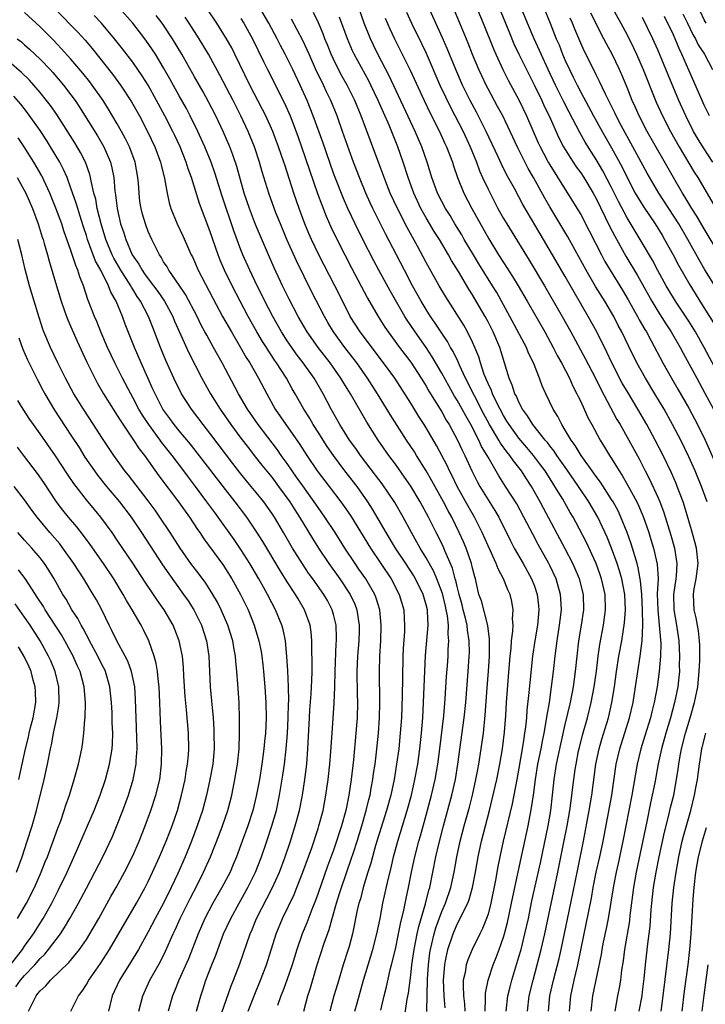
# Model space of a CAD drawing. Units: inches. Extents: x 2631000 to 2634000, y 1461000 to 1464000.
# Drawn here: x 2631142 to 2631231, y 1461360 to 1461487 of the extents above; entities that cross this region are included whole.
import ezdxf

# ---------------------------------------------------------------- set-up
doc = ezdxf.new("R2010")
doc.units = ezdxf.units.IN
doc.header["$MEASUREMENT"] = 0
doc.layers.add('LD26311461_2ft', color=166, linetype='Continuous')

msp = doc.modelspace()

# ---------------------------------------------------------------- linework, layer by layer
at = {"layer": 'LD26311461_2ft'}
for points, elevation in [([(2631222.59, 1461359), (2631222.94, 1461361), (2631223, 1461361.48), (2631223.21, 1461363.21), (2631223.39, 1461365), (2631223.71, 1461367.71), (2631223.88, 1461369), (2631224, 1461370), (2631224.13, 1461372.13), (2631224.21, 1461373), (2631224.43, 1461375), (2631224.76, 1461377), (2631225.15, 1461379), (2631225.83, 1461382.17), (2631226.41, 1461384.41), (2631226.63, 1461385.37), (2631227.04, 1461387), (2631227.42, 1461389), (2631227.63, 1461390.37), (2631227.71, 1461391), (2631227.84, 1461391.84), (2631228.05, 1461393), (2631228.57, 1461395), (2631229.18, 1461397), (2631229.75, 1461399), (2631230.16, 1461401), (2631230.36, 1461403), (2631230.43, 1461404.43), (2631230.43, 1461406.43), (2631230.39, 1461407), (2631230.27, 1461408.27), (2631229.95, 1461409.95), (2631229.71, 1461411), (2631229.6, 1461413), (2631229.71, 1461413.71), (2631229.95, 1461415), (2631230.19, 1461417), (2631229.98, 1461419), (2631229.79, 1461419.79), (2631229.36, 1461421.36), (2631229, 1461422.54), (2631228.45, 1461424.45), (2631228.26, 1461425), (2631227.51, 1461427), (2631227.36, 1461427.36), (2631226.75, 1461428.75), (2631225.66, 1461431), (2631224.63, 1461433), (2631223.55, 1461435), (2631222.4, 1461437), (2631221.13, 1461439.13), (2631220.39, 1461440.39), (2631219.04, 1461443), (2631218.38, 1461444.38), (2631217.07, 1461447), (2631215.98, 1461449), (2631214.14, 1461452.14), (2631213, 1461454.17), (2631211.36, 1461457), (2631209.73, 1461459.73), (2631207.51, 1461463.51), (2631207, 1461464.51), (2631206.42, 1461465.58), (2631205.41, 1461467.41), (2631204.74, 1461468.74), (2631204.3, 1461469.7), (2631202.75, 1461473), (2631201.49, 1461475.49), (2631200.67, 1461477), (2631199.69, 1461479), (2631198.81, 1461481), (2631197.72, 1461483.72), (2631197.12, 1461485.12), (2631195, 1461489.79)], 11214), ([(2631201, 1461490.34), (2631202.37, 1461487), (2631203.7, 1461483.7), (2631204, 1461483), (2631204.92, 1461481), (2631205.62, 1461479.62), (2631207.05, 1461477), (2631208, 1461475), (2631209.51, 1461471.51), (2631209.75, 1461471), (2631210.17, 1461470.17), (2631210.79, 1461469), (2631211, 1461468.64), (2631213, 1461465.47), (2631213.31, 1461465), (2631214.72, 1461462.71), (2631215, 1461462.22), (2631216.11, 1461460.11), (2631217.69, 1461457), (2631218.14, 1461456.14), (2631218.8, 1461455), (2631220.41, 1461452.41), (2631221.16, 1461451.16), (2631222.37, 1461449), (2631222.59, 1461448.59), (2631223.31, 1461447.31), (2631223.51, 1461447), (2631224.14, 1461445.86), (2631225.63, 1461443), (2631226.76, 1461441), (2631227.59, 1461439.59), (2631229, 1461437.15), (2631230.14, 1461435), (2631231.12, 1461433), (2631232.81, 1461429.19)], 11218), ([(2631219, 1461489.19), (2631220.21, 1461487), (2631221, 1461485.51), (2631221.84, 1461483.84), (2631222.22, 1461483), (2631223.1, 1461481), (2631224.78, 1461476.78), (2631225.59, 1461475), (2631226.62, 1461473), (2631227.74, 1461471), (2631229.71, 1461467.71), (2631230.15, 1461467), (2631233.66, 1461461)], 11230), ([(2631179.14, 1461359), (2631179.67, 1461361), (2631180, 1461362), (2631180.85, 1461364.85), (2631181.8, 1461367.8), (2631182.43, 1461369.57), (2631182.8, 1461371), (2631183.36, 1461373), (2631183.78, 1461374.22), (2631184.01, 1461375), (2631185.3, 1461378.7), (2631185.56, 1461379.56), (2631186.04, 1461381), (2631186.67, 1461383), (2631187.24, 1461385), (2631187.57, 1461386.43), (2631187.72, 1461387), (2631187.89, 1461387.89), (2631188.08, 1461389), (2631188.19, 1461389.81), (2631188.37, 1461391), (2631188.57, 1461392.57), (2631188.82, 1461395), (2631188.95, 1461397), (2631189, 1461399), (2631188.94, 1461403), (2631189, 1461405), (2631189.12, 1461407), (2631189.18, 1461409), (2631189, 1461411), (2631188.52, 1461412.52), (2631188.33, 1461413), (2631187.16, 1461415), (2631186.28, 1461416.28), (2631185.78, 1461417), (2631184.46, 1461419), (2631183.19, 1461421), (2631181.88, 1461423), (2631181, 1461424.25), (2631180.5, 1461425), (2631179, 1461427.06), (2631178.21, 1461428.21), (2631177.64, 1461429), (2631177, 1461429.94), (2631176.22, 1461431), (2631175.72, 1461431.72), (2631173.22, 1461435), (2631171.86, 1461437), (2631170.69, 1461439), (2631168.57, 1461443), (2631168, 1461444), (2631167.47, 1461445), (2631166.57, 1461446.57), (2631166.35, 1461447), (2631165.87, 1461447.87), (2631165.32, 1461449), (2631163.84, 1461451.84), (2631163, 1461453.08), (2631161.67, 1461455), (2631161.44, 1461455.44), (2631161, 1461456.09), (2631160.68, 1461456.68), (2631160.45, 1461457), (2631159.45, 1461459), (2631159, 1461460.03), (2631158.63, 1461461), (2631158.27, 1461462.27), (2631158.08, 1461463), (2631157.93, 1461463.93), (2631157.81, 1461465), (2631157.73, 1461466.27), (2631157.66, 1461467), (2631157.3, 1461469), (2631156.56, 1461471), (2631156.05, 1461472.05), (2631155.55, 1461473), (2631155, 1461473.99), (2631153.87, 1461475.87), (2631153.16, 1461477), (2631151.74, 1461479), (2631151.42, 1461479.42), (2631150.53, 1461480.53), (2631149, 1461482.36), (2631147.74, 1461483.74), (2631146.76, 1461484.76), (2631145, 1461486.53), (2631143, 1461488.4)], 11184), ([(2631146.9, 1461488.9), (2631149, 1461486.78), (2631149.87, 1461485.87), (2631150.82, 1461484.82), (2631151.74, 1461483.74), (2631154.39, 1461480.39), (2631155.43, 1461479), (2631156.84, 1461476.84), (2631157.87, 1461475), (2631158.91, 1461473), (2631159.87, 1461471), (2631160.61, 1461469), (2631160.67, 1461468.67), (2631161.11, 1461466.89), (2631161.45, 1461465), (2631161.73, 1461463.73), (2631161.95, 1461463), (2631162.75, 1461461), (2631163.47, 1461459.47), (2631164.58, 1461457), (2631164.73, 1461456.73), (2631165, 1461456.15), (2631165.49, 1461455), (2631167.37, 1461451.37), (2631168.63, 1461449), (2631169.77, 1461447), (2631170.96, 1461445), (2631171.7, 1461443.7), (2631172.14, 1461443), (2631173.27, 1461441), (2631174.34, 1461439), (2631175.46, 1461437), (2631176.82, 1461435), (2631178.56, 1461432.56), (2631179.55, 1461431), (2631180.89, 1461429), (2631182.43, 1461427), (2631183.95, 1461425), (2631184.39, 1461424.39), (2631185.2, 1461423.2), (2631187.8, 1461419), (2631190.45, 1461415), (2631191.51, 1461413), (2631192.1, 1461411), (2631192.14, 1461409.86), (2631192.2, 1461409), (2631192.17, 1461408.17), (2631192.03, 1461405.97), (2631191.99, 1461405), (2631191.92, 1461402.08), (2631191.9, 1461399.9), (2631191.79, 1461397), (2631191.63, 1461395), (2631191.43, 1461393), (2631191.17, 1461391), (2631190.83, 1461389), (2631190.4, 1461387), (2631189.86, 1461385), (2631188.45, 1461380.45), (2631188.04, 1461379), (2631187.83, 1461378.17), (2631187.45, 1461377), (2631186.85, 1461375), (2631186.47, 1461373.53), (2631186.29, 1461373), (2631186.07, 1461372.07), (2631185.45, 1461369), (2631185, 1461367.37), (2631184.89, 1461367), (2631184.24, 1461365), (2631183.49, 1461362.51), (2631183.04, 1461361), (2631182.5, 1461359)], 11186), ([(2631185.76, 1461359), (2631186.04, 1461360.04), (2631186.87, 1461363), (2631188.07, 1461367), (2631188.6, 1461369), (2631189.02, 1461371.02), (2631189.39, 1461373), (2631190.06, 1461376.06), (2631190.44, 1461377.56), (2631190.78, 1461379), (2631191.33, 1461381), (2631192.54, 1461385), (2631193.07, 1461387), (2631193.53, 1461389), (2631193.9, 1461391), (2631194.16, 1461393), (2631194.37, 1461395), (2631194.54, 1461397), (2631194.66, 1461399), (2631194.91, 1461405.09), (2631195.24, 1461409), (2631195.18, 1461410.82), (2631195.16, 1461411), (2631195, 1461411.65), (2631194.62, 1461413), (2631193.62, 1461415), (2631193.39, 1461415.39), (2631192.34, 1461417), (2631191.02, 1461419), (2631189.81, 1461421), (2631189.53, 1461421.53), (2631188.05, 1461424.05), (2631187.45, 1461425), (2631186.04, 1461427), (2631184.48, 1461429), (2631182.98, 1461430.98), (2631182.17, 1461432.17), (2631181, 1461434.03), (2631180.38, 1461435), (2631179.87, 1461435.87), (2631179.14, 1461437), (2631178.02, 1461439), (2631177.64, 1461439.64), (2631176.89, 1461441), (2631175.61, 1461443), (2631175.35, 1461443.35), (2631175, 1461443.91), (2631174.56, 1461444.56), (2631174.3, 1461445), (2631173.79, 1461445.79), (2631173.08, 1461447), (2631171.96, 1461449), (2631169.87, 1461453), (2631168.88, 1461455), (2631168.31, 1461456.31), (2631168.04, 1461457), (2631167, 1461460.09), (2631165.66, 1461463.66), (2631164.6, 1461467), (2631164.16, 1461468.16), (2631163.92, 1461469), (2631163.13, 1461471), (2631162.45, 1461472.45), (2631162.19, 1461473), (2631161.16, 1461475), (2631160.08, 1461477), (2631158.98, 1461478.98), (2631158.21, 1461480.21), (2631157.67, 1461481), (2631157, 1461481.95), (2631155.68, 1461483.68), (2631154.64, 1461485), (2631152.95, 1461487), (2631152.01, 1461488.01)], 11188), ([(2631189.14, 1461359.14), (2631189.56, 1461361), (2631189.85, 1461362.15), (2631190.34, 1461364.34), (2631190.52, 1461365), (2631191, 1461367.03), (2631191.41, 1461369), (2631191.67, 1461370.33), (2631192.1, 1461372.1), (2631192.39, 1461373.61), (2631192.69, 1461375), (2631193.1, 1461377), (2631193.53, 1461379), (2631194.05, 1461381), (2631194.27, 1461381.73), (2631195, 1461384.39), (2631195.68, 1461387), (2631196.16, 1461389), (2631196.52, 1461391), (2631196.77, 1461393), (2631197.26, 1461397.26), (2631197.46, 1461399.46), (2631197.64, 1461402.36), (2631197.74, 1461403.74), (2631197.82, 1461405), (2631197.84, 1461405.84), (2631197.92, 1461407), (2631197.84, 1461407.84), (2631197.88, 1461409), (2631197.76, 1461410.24), (2631197.6, 1461411), (2631197.48, 1461411.48), (2631197.1, 1461413.1), (2631196.39, 1461415), (2631195.97, 1461415.97), (2631195, 1461417.73), (2631194.21, 1461419), (2631193.78, 1461419.78), (2631193.07, 1461421), (2631192.01, 1461423), (2631190.92, 1461424.92), (2631189.31, 1461427.31), (2631188.45, 1461428.45), (2631186.5, 1461431), (2631185.89, 1461431.89), (2631185.06, 1461433), (2631183.82, 1461435), (2631182.7, 1461437), (2631181.64, 1461439), (2631180.47, 1461441), (2631179.06, 1461443), (2631178.17, 1461444.17), (2631177.58, 1461445), (2631177, 1461445.86), (2631176.27, 1461447), (2631175.14, 1461449), (2631174.1, 1461451), (2631173.75, 1461451.75), (2631173.1, 1461453), (2631172.14, 1461455), (2631171.25, 1461457), (2631171, 1461457.64), (2631170.09, 1461460.09), (2631168.59, 1461464.59), (2631167.63, 1461467.63), (2631167.14, 1461469), (2631166.33, 1461471), (2631165.44, 1461473), (2631164.45, 1461475), (2631163.94, 1461475.94), (2631163, 1461477.62), (2631161.81, 1461479.81), (2631161, 1461481.24), (2631159.93, 1461483), (2631159.57, 1461483.57), (2631159, 1461484.4), (2631158.57, 1461485), (2631157.89, 1461485.89), (2631157, 1461487), (2631155.22, 1461489)], 11190), ([(2631192.14, 1461357.86), (2631192.55, 1461360.55), (2631192.69, 1461361.31), (2631193, 1461363.65), (2631193.14, 1461365), (2631193.42, 1461367), (2631193.81, 1461369), (2631194.02, 1461369.98), (2631194.9, 1461372.9), (2631195.34, 1461374.66), (2631195.45, 1461375), (2631195.87, 1461377), (2631196.26, 1461379), (2631196.64, 1461380.64), (2631197.24, 1461383), (2631198.31, 1461387), (2631198.77, 1461389), (2631199.11, 1461391), (2631199.91, 1461397), (2631200.12, 1461399), (2631200.44, 1461403), (2631200.57, 1461405), (2631200.58, 1461405.42), (2631200.57, 1461407), (2631200.35, 1461408.35), (2631200.3, 1461409), (2631200.09, 1461409.91), (2631199.79, 1461411), (2631199.64, 1461411.64), (2631199.25, 1461413), (2631199, 1461414.02), (2631198.82, 1461414.82), (2631198.76, 1461415), (2631198.4, 1461416.4), (2631197.44, 1461418.56), (2631197.19, 1461419.19), (2631196.53, 1461420.53), (2631196.28, 1461421), (2631195.28, 1461423), (2631194.2, 1461425), (2631193.01, 1461427.01), (2631192.2, 1461428.2), (2631191, 1461429.89), (2631190.17, 1461431), (2631188.77, 1461433), (2631187.3, 1461435.3), (2631185.19, 1461439), (2631184.35, 1461440.35), (2631183.96, 1461441), (2631182.56, 1461443), (2631181.01, 1461445.01), (2631179.59, 1461447), (2631178.42, 1461449), (2631177.25, 1461451.25), (2631176.4, 1461453), (2631175.31, 1461455.31), (2631174.58, 1461457), (2631172.91, 1461460.91), (2631172.11, 1461463), (2631171.44, 1461465), (2631170.46, 1461468.46), (2631169.95, 1461469.95), (2631169.55, 1461471), (2631168.7, 1461473), (2631167.76, 1461475), (2631166.82, 1461476.82), (2631166.11, 1461478.11), (2631165, 1461480.05), (2631163.36, 1461483), (2631162.16, 1461485), (2631161, 1461486.75), (2631160.82, 1461487), (2631160.02, 1461488.02)], 11192), ([(2631197.45, 1461359.44), (2631197.34, 1461361), (2631197.23, 1461363), (2631197.39, 1461365), (2631197.51, 1461365.51), (2631197.81, 1461367), (2631198.47, 1461369), (2631199, 1461370.26), (2631199.27, 1461370.73), (2631199.72, 1461371.72), (2631200.37, 1461373), (2631200.54, 1461373.46), (2631200.98, 1461375), (2631201.37, 1461377), (2631201.72, 1461379), (2631202.14, 1461381), (2631203.19, 1461385), (2631203.55, 1461386.45), (2631204.13, 1461389), (2631204.54, 1461391), (2631204.88, 1461393), (2631205.14, 1461395.14), (2631205.3, 1461397.3), (2631205.39, 1461399), (2631205.64, 1461402.36), (2631205.87, 1461405), (2631205.99, 1461405.99), (2631206.06, 1461407), (2631206.23, 1461408.23), (2631206.25, 1461409), (2631206.19, 1461409.81), (2631206.26, 1461411), (2631206.07, 1461412.07), (2631205.85, 1461413), (2631205.57, 1461413.58), (2631205.02, 1461415), (2631204.3, 1461416.3), (2631204.05, 1461417), (2631203, 1461419.28), (2631202.25, 1461421), (2631201.27, 1461423), (2631200.44, 1461424.44), (2631199.01, 1461427), (2631198.35, 1461428.34), (2631198, 1461429), (2631197.69, 1461429.69), (2631196.31, 1461432.31), (2631195, 1461434.6), (2631194.75, 1461435), (2631194.06, 1461436.06), (2631193, 1461437.78), (2631190.92, 1461441), (2631189.47, 1461443), (2631186.43, 1461447), (2631185.17, 1461449), (2631185, 1461449.32), (2631183.15, 1461453), (2631181.1, 1461457), (2631180.13, 1461459), (2631179.78, 1461459.78), (2631179.28, 1461461), (2631178.55, 1461463), (2631177.87, 1461465), (2631176.67, 1461468.67), (2631176.57, 1461469), (2631175.88, 1461471), (2631175.12, 1461473), (2631174.23, 1461475), (2631173.82, 1461475.82), (2631172.16, 1461479), (2631170.22, 1461483), (2631169.81, 1461483.81), (2631169.13, 1461485), (2631167.87, 1461487), (2631166.73, 1461488.73)], 11196), ([(2631202.63, 1461359), (2631202.69, 1461360.69), (2631202.68, 1461361), (2631202.69, 1461361.31), (2631203, 1461363), (2631203.66, 1461365), (2631204.05, 1461365.95), (2631204.44, 1461367), (2631205, 1461368.57), (2631205.13, 1461369), (2631205.52, 1461370.48), (2631206.06, 1461373), (2631206.46, 1461375), (2631207.43, 1461379.43), (2631208.18, 1461383), (2631208.65, 1461385.35), (2631208.9, 1461387), (2631209.15, 1461389), (2631209.47, 1461391), (2631209.87, 1461393), (2631210.04, 1461393.96), (2631210.26, 1461395), (2631210.54, 1461396.54), (2631210.65, 1461397.35), (2631210.94, 1461399), (2631211.24, 1461401), (2631211.49, 1461403), (2631211.7, 1461405), (2631211.95, 1461407), (2631212.27, 1461409), (2631212.34, 1461409.66), (2631212.51, 1461411), (2631212.44, 1461412.44), (2631212.4, 1461413), (2631211.81, 1461415), (2631211, 1461416.73), (2631210.87, 1461417), (2631209.48, 1461419.48), (2631208.79, 1461420.79), (2631207.65, 1461423), (2631206.72, 1461424.72), (2631205.28, 1461427), (2631204.38, 1461428.38), (2631203, 1461430.76), (2631202.88, 1461431), (2631202.17, 1461432.17), (2631201.8, 1461433), (2631200.76, 1461435), (2631200.12, 1461436.12), (2631199.64, 1461437), (2631199, 1461438.15), (2631198.67, 1461438.67), (2631197.95, 1461439.95), (2631197, 1461441.68), (2631195.78, 1461443.78), (2631194.97, 1461444.97), (2631193.55, 1461447), (2631192.53, 1461448.53), (2631192.24, 1461449), (2631190.32, 1461452.32), (2631188.86, 1461455), (2631188.22, 1461456.22), (2631186.8, 1461459), (2631185.81, 1461461), (2631184.86, 1461463), (2631184.28, 1461464.28), (2631183.22, 1461467), (2631183, 1461467.6), (2631181.6, 1461471.6), (2631180.38, 1461475), (2631179.58, 1461477), (2631178.68, 1461479), (2631177.72, 1461481), (2631176.73, 1461483), (2631176.13, 1461484.13), (2631175.7, 1461485), (2631174.64, 1461487), (2631173.46, 1461489)], 11200), ([(2631208.1, 1461359), (2631208.34, 1461361), (2631208.83, 1461363), (2631209.37, 1461365), (2631209.89, 1461367), (2631210.34, 1461369), (2631212.06, 1461377), (2631212.88, 1461381.12), (2631213.24, 1461383), (2631213.59, 1461385), (2631213.75, 1461386.25), (2631213.87, 1461387), (2631214.11, 1461389), (2631214.29, 1461390.29), (2631214.4, 1461391), (2631214.73, 1461392.73), (2631214.83, 1461393.17), (2631215.23, 1461394.77), (2631215.86, 1461397), (2631216.37, 1461399), (2631216.74, 1461401), (2631217.03, 1461403.03), (2631217.27, 1461405), (2631217.48, 1461406.52), (2631217.93, 1461409), (2631218.23, 1461411), (2631218.18, 1461413), (2631217.71, 1461415), (2631217.53, 1461415.53), (2631216.99, 1461416.99), (2631215.73, 1461419.73), (2631214.36, 1461422.36), (2631214.01, 1461423), (2631213.63, 1461423.63), (2631212.67, 1461425.33), (2631211.66, 1461427), (2631211.4, 1461427.4), (2631210.38, 1461429), (2631209.8, 1461429.8), (2631208.89, 1461431), (2631208.03, 1461432.03), (2631207, 1461433.24), (2631205.72, 1461435), (2631205.45, 1461435.45), (2631205, 1461436.17), (2631204.56, 1461437), (2631204.11, 1461437.89), (2631203.59, 1461439), (2631203.44, 1461439.44), (2631203, 1461440.34), (2631202.81, 1461440.81), (2631202.71, 1461441), (2631202.52, 1461441.48), (2631202.02, 1461443), (2631201.79, 1461443.79), (2631201.31, 1461445), (2631201, 1461445.68), (2631200.35, 1461447), (2631199.87, 1461447.87), (2631197.54, 1461451.54), (2631196.68, 1461453), (2631195, 1461456.01), (2631193.87, 1461458.13), (2631192.54, 1461460.54), (2631191.26, 1461463), (2631190.33, 1461465), (2631189.9, 1461466.1), (2631188.87, 1461468.87), (2631187.77, 1461471.77), (2631186.58, 1461475), (2631185.76, 1461477), (2631184.75, 1461479), (2631184.12, 1461480.12), (2631183.66, 1461481), (2631183, 1461482.35), (2631182.7, 1461483), (2631182.22, 1461484.22), (2631181.89, 1461485), (2631181.65, 1461485.65), (2631181.05, 1461487.05), (2631180.41, 1461488.41)], 11204), ([(2631213.54, 1461359), (2631213.71, 1461361), (2631214.14, 1461363), (2631214.61, 1461365), (2631215.44, 1461369), (2631215.72, 1461370.28), (2631216.38, 1461373.62), (2631216.61, 1461375), (2631217.01, 1461377), (2631217.48, 1461379), (2631217.92, 1461381), (2631219.03, 1461387), (2631219.6, 1461391), (2631220.07, 1461393), (2631221.32, 1461397), (2631221.79, 1461399), (2631222.1, 1461401), (2631222.38, 1461403), (2631222.69, 1461405), (2631222.94, 1461407), (2631223.03, 1461409), (2631223, 1461411), (2631222.9, 1461413), (2631222.76, 1461414.76), (2631222.46, 1461416.46), (2631222.31, 1461417), (2631221.99, 1461418.01), (2631221.71, 1461419), (2631221.54, 1461419.54), (2631221, 1461421.04), (2631220.21, 1461423), (2631219.83, 1461423.83), (2631219.19, 1461425), (2631219, 1461425.31), (2631217.55, 1461427.55), (2631217, 1461428.26), (2631216.7, 1461428.7), (2631215.05, 1461431), (2631214.3, 1461432.3), (2631213.77, 1461433), (2631213, 1461434.29), (2631212.55, 1461435), (2631212.04, 1461436.04), (2631211.43, 1461437), (2631210.47, 1461439), (2631210.02, 1461440.02), (2631209.66, 1461441), (2631208.88, 1461443), (2631208.25, 1461444.25), (2631207.97, 1461445), (2631205.84, 1461449), (2631204.76, 1461451), (2631204.12, 1461452.12), (2631203.59, 1461453), (2631201.83, 1461455.83), (2631201.11, 1461457), (2631199.93, 1461459), (2631199.6, 1461459.6), (2631198.72, 1461461), (2631198.08, 1461462.08), (2631197.48, 1461463), (2631197, 1461463.89), (2631196.45, 1461465), (2631195.73, 1461467), (2631195.11, 1461469), (2631194.42, 1461471), (2631193.58, 1461473), (2631190.21, 1461480.21), (2631188.74, 1461483), (2631188.16, 1461484.16), (2631187.77, 1461485), (2631186.98, 1461487), (2631186.27, 1461489)], 11208), ([(2631192.44, 1461488.44), (2631193.1, 1461487), (2631194.39, 1461484.39), (2631195, 1461483.12), (2631196.78, 1461479), (2631197.48, 1461477.48), (2631198.13, 1461476.13), (2631199.78, 1461473), (2631200.7, 1461471), (2631201.49, 1461469), (2631201.9, 1461467.9), (2631202.3, 1461467), (2631203, 1461465.5), (2631204.29, 1461463), (2631205, 1461461.71), (2631205.42, 1461461), (2631208.32, 1461456.32), (2631210.31, 1461453), (2631212.62, 1461449), (2631213.72, 1461447), (2631215.57, 1461443.57), (2631216.91, 1461441), (2631217.6, 1461439.6), (2631219.68, 1461435.68), (2631220.09, 1461435), (2631221.22, 1461433), (2631222.55, 1461430.55), (2631223.35, 1461429), (2631223.92, 1461427.92), (2631225, 1461425.59), (2631225.25, 1461425), (2631225.74, 1461423.74), (2631226.68, 1461420.68), (2631227.13, 1461419), (2631227.43, 1461417), (2631227.35, 1461415.35), (2631227.31, 1461415), (2631227.03, 1461413), (2631227.04, 1461411), (2631227.4, 1461409), (2631227.69, 1461407), (2631227.8, 1461405), (2631227.77, 1461403.77), (2631227.78, 1461403), (2631227.71, 1461402.29), (2631227.56, 1461401), (2631227.15, 1461399), (2631226.63, 1461397), (2631226.04, 1461395), (2631225.47, 1461393), (2631225.05, 1461391.05), (2631224.59, 1461388.59), (2631224.27, 1461387), (2631224.03, 1461385.97), (2631223.56, 1461383.56), (2631222.19, 1461377), (2631221.85, 1461375), (2631221.38, 1461371.38), (2631221.31, 1461370.69), (2631220.69, 1461367), (2631220.49, 1461365.51), (2631220.29, 1461364.29), (2631220.14, 1461363), (2631219.98, 1461362.02), (2631219.78, 1461361), (2631219.44, 1461359)], 11212), ([(2631231.39, 1461425), (2631230.64, 1461427), (2631229.81, 1461429), (2631229, 1461430.84), (2631227.95, 1461433), (2631226.9, 1461435), (2631225.79, 1461437), (2631224.6, 1461439), (2631223.37, 1461441), (2631222.27, 1461443), (2631221.19, 1461445.19), (2631220.31, 1461447), (2631219.85, 1461447.85), (2631219.28, 1461449), (2631218.11, 1461451), (2631216.91, 1461452.91), (2631215.71, 1461455), (2631214.76, 1461456.76), (2631213.32, 1461459.32), (2631211, 1461463.22), (2631210.35, 1461464.35), (2631208.9, 1461467), (2631208.2, 1461468.2), (2631206.86, 1461470.86), (2631205.86, 1461473), (2631204.9, 1461475), (2631204.24, 1461476.24), (2631203, 1461478.52), (2631202.75, 1461479), (2631202.19, 1461480.19), (2631201.82, 1461481), (2631201, 1461482.96), (2631200.42, 1461484.42), (2631199.36, 1461487), (2631198.65, 1461488.65)], 11216), ([(2631204.45, 1461489), (2631205.76, 1461485.76), (2631206.35, 1461484.35), (2631206.98, 1461483), (2631207.96, 1461481), (2631209, 1461478.96), (2631209.95, 1461477), (2631210.28, 1461476.28), (2631210.9, 1461475), (2631212.17, 1461472.17), (2631212.79, 1461471), (2631213.62, 1461469.62), (2631214.42, 1461468.42), (2631215, 1461467.61), (2631215.39, 1461467), (2631216.61, 1461465), (2631217, 1461464.31), (2631218.73, 1461460.73), (2631219.4, 1461459.4), (2631220.83, 1461456.83), (2631222.34, 1461454.34), (2631224.22, 1461451), (2631225, 1461449.7), (2631226.04, 1461448.04), (2631226.73, 1461447), (2631227.88, 1461445), (2631228.26, 1461444.26), (2631230.02, 1461441), (2631231.09, 1461439.09), (2631232.18, 1461437)], 11220), ([(2631233, 1461441.21), (2631231, 1461445), (2631229.86, 1461447), (2631229, 1461448.39), (2631227.28, 1461451), (2631226.41, 1461452.41), (2631226.07, 1461453), (2631225, 1461454.97), (2631224.3, 1461456.3), (2631222.71, 1461459), (2631222.05, 1461460.05), (2631221, 1461461.79), (2631219.89, 1461463.89), (2631219, 1461465.71), (2631217.87, 1461467.87), (2631217, 1461469.34), (2631215.59, 1461471.59), (2631214.87, 1461472.87), (2631213.49, 1461475.49), (2631212.82, 1461476.82), (2631211.73, 1461479), (2631210.79, 1461481), (2631208.98, 1461485), (2631208.13, 1461487), (2631207.3, 1461489)], 11222), ([(2631210.23, 1461489), (2631211.05, 1461487), (2631211.84, 1461485), (2631212.19, 1461484.19), (2631212.65, 1461483), (2631213, 1461482.18), (2631213.55, 1461481), (2631214.04, 1461480.04), (2631214.53, 1461479), (2631215, 1461478.09), (2631216.65, 1461475), (2631217.77, 1461473), (2631219, 1461470.86), (2631220.35, 1461468.35), (2631221.01, 1461467), (2631222.07, 1461465), (2631222.41, 1461464.41), (2631223.17, 1461463.17), (2631224.64, 1461461), (2631225.54, 1461459.54), (2631225.87, 1461459), (2631226.96, 1461457), (2631227.65, 1461455.65), (2631229.11, 1461453.11), (2631230.66, 1461450.66), (2631232.19, 1461448.19)], 11224), ([(2631233.02, 1461457), (2631231, 1461460.38), (2631230.03, 1461462.03), (2631229.41, 1461463), (2631228.5, 1461464.5), (2631228.18, 1461465), (2631227, 1461467.01), (2631223.59, 1461473), (2631222.55, 1461475), (2631222.08, 1461476.08), (2631221.66, 1461477), (2631221, 1461478.67), (2631220.31, 1461480.31), (2631220.01, 1461481), (2631219.06, 1461483), (2631218.34, 1461484.34), (2631218.01, 1461485), (2631216.3, 1461488.3)], 11228), ([(2631228.24, 1461488.24), (2631228.82, 1461487), (2631229.53, 1461485.53), (2631229.86, 1461485), (2631230.22, 1461484.22), (2631231.01, 1461483), (2631232.07, 1461481)], 11236), ([(2631231.24, 1461487), (2631231, 1461487.44), (2631230.5, 1461488.5)], 11238), ([(2631195.06, 1461358.94), (2631195.16, 1461363.16), (2631195.28, 1461365), (2631195.47, 1461366.53), (2631195.55, 1461367), (2631195.73, 1461367.73), (2631196.01, 1461369), (2631196.23, 1461369.77), (2631197, 1461371.9), (2631197.48, 1461373), (2631198.17, 1461375), (2631198.61, 1461377), (2631198.98, 1461379), (2631199.41, 1461381), (2631199.91, 1461383), (2631200.58, 1461385.42), (2631200.98, 1461387), (2631201.44, 1461389), (2631201.68, 1461390.32), (2631201.82, 1461391), (2631202.13, 1461393), (2631202.4, 1461395), (2631202.64, 1461397.36), (2631202.88, 1461400.88), (2631203.04, 1461403.04), (2631203.17, 1461405), (2631203.19, 1461406.81), (2631203.2, 1461407.2), (2631202.96, 1461408.96), (2631202.15, 1461412.15), (2631201.83, 1461413), (2631201.37, 1461415), (2631201.28, 1461415.28), (2631201, 1461416.38), (2631200.86, 1461417), (2631200.15, 1461419), (2631199.81, 1461419.81), (2631199.28, 1461421), (2631198.31, 1461423), (2631197.84, 1461423.84), (2631197.24, 1461425), (2631195.73, 1461427.73), (2631195, 1461429), (2631193.74, 1461431), (2631193.47, 1461431.47), (2631192.45, 1461433), (2631190.31, 1461436.31), (2631188.67, 1461439), (2631187.41, 1461441), (2631186.01, 1461443), (2631184.48, 1461445), (2631183, 1461447), (2631182.25, 1461448.25), (2631181.81, 1461449), (2631180.18, 1461452.18), (2631178.2, 1461456.2), (2631176.94, 1461459), (2631176.11, 1461461), (2631175.54, 1461462.46), (2631174.62, 1461465), (2631173.76, 1461467.76), (2631173.42, 1461469), (2631172.75, 1461471), (2631171.94, 1461473), (2631171, 1461475), (2631169.99, 1461477), (2631168.29, 1461480.29), (2631166.79, 1461483), (2631165.58, 1461485), (2631164.3, 1461487), (2631163.79, 1461487.79)], 11194), ([(2631171, 1461487.64), (2631171.39, 1461487), (2631172.5, 1461485), (2631173.93, 1461482.07), (2631174.44, 1461481), (2631176.65, 1461476.65), (2631177.36, 1461475), (2631178.37, 1461472.37), (2631178.85, 1461471), (2631180.94, 1461464.94), (2631181.46, 1461463.46), (2631182.03, 1461462.03), (2631182.64, 1461460.64), (2631183.29, 1461459.29), (2631184.44, 1461457), (2631185.32, 1461455.32), (2631187.4, 1461451.4), (2631188.78, 1461449), (2631189.64, 1461447.64), (2631190.07, 1461447), (2631191.53, 1461445), (2631193, 1461443.07), (2631194.36, 1461441), (2631195, 1461439.97), (2631195.35, 1461439.35), (2631197, 1461436.64), (2631197.59, 1461435.59), (2631197.95, 1461435), (2631199.05, 1461433), (2631199.67, 1461431.67), (2631200.01, 1461431), (2631200.9, 1461429), (2631201.61, 1461427.61), (2631201.94, 1461427), (2631203, 1461425.26), (2631203.88, 1461423.88), (2631204.38, 1461423), (2631205.92, 1461419.92), (2631206.4, 1461419), (2631207.53, 1461417), (2631208.63, 1461415), (2631209, 1461414.05), (2631209.37, 1461413), (2631209.53, 1461411.53), (2631209.57, 1461411), (2631209.39, 1461409), (2631209.05, 1461407), (2631208.76, 1461405), (2631208.4, 1461401.6), (2631208.29, 1461400.29), (2631208.02, 1461397.98), (2631207.96, 1461397), (2631207.85, 1461395.85), (2631207.73, 1461395), (2631207.62, 1461394.38), (2631207.43, 1461393), (2631207, 1461390.49), (2631206.73, 1461389), (2631206.12, 1461385.88), (2631204.97, 1461381), (2631204.54, 1461379), (2631204.28, 1461377.72), (2631203.98, 1461375.98), (2631203.38, 1461373), (2631203, 1461371.58), (2631202.81, 1461371), (2631202.29, 1461369.71), (2631201.92, 1461369), (2631200.94, 1461367), (2631200.37, 1461365.63), (2631200.16, 1461365), (2631200.02, 1461364.02), (2631199.79, 1461363), (2631199.76, 1461362.24), (2631199.84, 1461361), (2631199.95, 1461359.95), (2631200, 1461359)], 11198), ([(2631205.36, 1461359), (2631205.57, 1461361), (2631205.85, 1461362.15), (2631206.07, 1461363), (2631207, 1461366.02), (2631207.27, 1461367), (2631207.78, 1461369), (2631208.22, 1461371), (2631208.69, 1461373.31), (2631209.8, 1461378.2), (2631210.78, 1461383), (2631211.13, 1461385), (2631211.36, 1461387), (2631211.56, 1461389), (2631211.87, 1461391), (2631212.42, 1461393.58), (2631213, 1461396.16), (2631213.67, 1461399), (2631214.05, 1461401), (2631214.33, 1461403), (2631214.54, 1461405), (2631214.77, 1461407), (2631215.1, 1461409), (2631215.4, 1461411), (2631215.35, 1461413), (2631214.84, 1461415), (2631214.29, 1461416.29), (2631213.97, 1461417), (2631213, 1461418.89), (2631210.18, 1461424.18), (2631209.76, 1461425), (2631208.62, 1461427), (2631207.97, 1461427.97), (2631207.32, 1461429), (2631206.29, 1461430.29), (2631205.82, 1461431), (2631205.45, 1461431.45), (2631204.6, 1461432.6), (2631204.38, 1461433), (2631203.2, 1461435), (2631202.43, 1461436.43), (2631200.09, 1461441), (2631199.31, 1461442.69), (2631199.13, 1461443.13), (2631198.48, 1461444.48), (2631198.16, 1461445), (2631197.75, 1461445.75), (2631197, 1461446.85), (2631196.16, 1461448.16), (2631195.57, 1461449), (2631195, 1461449.92), (2631194.35, 1461451), (2631193.24, 1461453), (2631192.17, 1461455), (2631191.13, 1461457), (2631189.73, 1461459.73), (2631188.1, 1461463), (2631187.75, 1461463.75), (2631187.18, 1461465), (2631186.34, 1461467), (2631185.57, 1461469), (2631185, 1461470.58), (2631184.17, 1461473), (2631183.46, 1461475), (2631182.64, 1461477), (2631182.1, 1461478.1), (2631181.69, 1461479), (2631181.46, 1461479.46), (2631180.81, 1461480.81), (2631179.82, 1461483), (2631179.57, 1461483.57), (2631179, 1461484.76), (2631177.55, 1461487.55)], 11202), ([(2631210.82, 1461359), (2631211.02, 1461361), (2631211.48, 1461363), (2631212.19, 1461365.81), (2631212.46, 1461367), (2631213.73, 1461373), (2631214.61, 1461377.39), (2631215.36, 1461381), (2631216.1, 1461385), (2631216.45, 1461387), (2631216.97, 1461391), (2631217.39, 1461393), (2631217.75, 1461394.25), (2631218.58, 1461397), (2631219.05, 1461399), (2631219.38, 1461401), (2631219.64, 1461403), (2631219.95, 1461405), (2631220.31, 1461407), (2631220.68, 1461409.32), (2631220.81, 1461411), (2631220.71, 1461413), (2631220.32, 1461415), (2631220.04, 1461416.04), (2631219.72, 1461417), (2631219, 1461419), (2631218.42, 1461420.42), (2631217.21, 1461423), (2631216.04, 1461425), (2631214.7, 1461427), (2631213.19, 1461429.19), (2631211.91, 1461431), (2631211.56, 1461431.56), (2631211, 1461432.24), (2631210.68, 1461432.68), (2631210.39, 1461433), (2631208.82, 1461435), (2631208.13, 1461436.13), (2631207.48, 1461437), (2631207, 1461437.9), (2631206.67, 1461438.67), (2631206.48, 1461439), (2631206.13, 1461440.13), (2631205.73, 1461441), (2631204.52, 1461445), (2631203.66, 1461447), (2631203, 1461448.3), (2631202.63, 1461449), (2631201.48, 1461451), (2631201, 1461451.8), (2631200.53, 1461452.53), (2631199.16, 1461454.84), (2631198.27, 1461456.27), (2631197.87, 1461457), (2631196.7, 1461459), (2631196.04, 1461460.04), (2631195, 1461461.8), (2631194.32, 1461463), (2631193.39, 1461465), (2631192.68, 1461467), (2631192.03, 1461469), (2631191.32, 1461471), (2631190.18, 1461473.82), (2631189.45, 1461475.45), (2631188.78, 1461477), (2631187.83, 1461479), (2631187.55, 1461479.55), (2631185.66, 1461483), (2631185.45, 1461483.45), (2631184.79, 1461485), (2631183.79, 1461487.79)], 11206), ([(2631189.67, 1461487.67), (2631190.27, 1461486.27), (2631190.87, 1461485), (2631191.6, 1461483.6), (2631192.92, 1461480.92), (2631194.72, 1461477), (2631195.46, 1461475.46), (2631196.71, 1461473), (2631197.42, 1461471.42), (2631197.63, 1461471), (2631197.99, 1461469.99), (2631198.38, 1461469), (2631198.52, 1461468.52), (2631199.03, 1461467.03), (2631199.86, 1461465), (2631200.92, 1461463), (2631203.09, 1461459.09), (2631204.37, 1461457), (2631205, 1461455.99), (2631206.18, 1461454.17), (2631206.89, 1461453), (2631208.08, 1461451), (2631210.35, 1461447), (2631211.45, 1461445), (2631211.97, 1461443.97), (2631212.51, 1461443), (2631213.54, 1461441), (2631213.98, 1461439.98), (2631214.52, 1461439), (2631214.66, 1461438.66), (2631215, 1461437.99), (2631215.45, 1461437), (2631215.93, 1461435.93), (2631216.42, 1461435), (2631217.51, 1461433), (2631218.08, 1461432.08), (2631218.74, 1461431), (2631219, 1461430.6), (2631219.97, 1461429), (2631220.39, 1461428.39), (2631221.12, 1461427.12), (2631222.26, 1461425), (2631222.5, 1461424.5), (2631223.08, 1461423.08), (2631223.8, 1461421), (2631224.09, 1461420.09), (2631224.41, 1461419), (2631224.9, 1461416.9), (2631225.01, 1461415.01), (2631224.92, 1461413.08), (2631224.97, 1461411), (2631225.18, 1461409), (2631225.36, 1461406.64), (2631225.33, 1461405), (2631225.18, 1461403), (2631224.9, 1461401), (2631224.52, 1461399), (2631224.21, 1461397.79), (2631224.03, 1461397), (2631223.32, 1461394.68), (2631222.78, 1461393), (2631222.29, 1461391), (2631221.61, 1461387), (2631220.86, 1461383), (2631220.47, 1461381), (2631219.86, 1461378.14), (2631219.59, 1461377), (2631219.24, 1461375.24), (2631218.54, 1461371), (2631218.29, 1461369.71), (2631217.92, 1461367.92), (2631217.75, 1461367), (2631217.65, 1461366.35), (2631216.53, 1461361), (2631216.33, 1461359)], 11210), ([(2631233.64, 1461451), (2631231.07, 1461455.07), (2631230.33, 1461456.33), (2631228.86, 1461459), (2631227.69, 1461461), (2631225.12, 1461465), (2631223.6, 1461467.6), (2631221.77, 1461471), (2631220.25, 1461473.75), (2631219.59, 1461475), (2631219.41, 1461475.41), (2631218.2, 1461477.8), (2631217.45, 1461479.45), (2631217, 1461480.31), (2631216.78, 1461480.78), (2631215.44, 1461483.44), (2631215, 1461484.41), (2631214.24, 1461486.24), (2631213.95, 1461487), (2631213.65, 1461487.65)], 11226), ([(2631232.1, 1461469), (2631230.88, 1461470.88), (2631230.12, 1461472.12), (2631229.62, 1461473), (2631228.62, 1461475), (2631227.72, 1461477), (2631226.31, 1461480.31), (2631225, 1461483.55), (2631224.36, 1461485), (2631223, 1461487.74)], 11232), ([(2631231.67, 1461475), (2631231, 1461476.4), (2631230.73, 1461477), (2631229, 1461480.92), (2631228.11, 1461483), (2631227.73, 1461483.73), (2631227.23, 1461485), (2631227, 1461485.51), (2631225.87, 1461487.87)], 11234), ([(2631142.05, 1461485), (2631142.58, 1461484.58), (2631143, 1461484.21), (2631143.64, 1461483.64), (2631145, 1461482.35), (2631146.3, 1461481), (2631146.64, 1461480.64), (2631148.04, 1461479), (2631149, 1461477.74), (2631149.53, 1461477), (2631150.12, 1461476.12), (2631152.43, 1461472.43), (2631153.25, 1461471), (2631154.1, 1461469), (2631154.29, 1461468.29), (2631154.54, 1461467), (2631154.69, 1461465.31), (2631154.78, 1461464.78), (2631154.96, 1461463), (2631155.41, 1461461), (2631155.83, 1461459.83), (2631156.09, 1461459), (2631156.94, 1461457), (2631157.78, 1461455.78), (2631158.2, 1461455), (2631158.54, 1461454.54), (2631159, 1461453.89), (2631159.69, 1461453), (2631160.25, 1461452.25), (2631161.11, 1461451), (2631162.19, 1461449), (2631162.42, 1461448.42), (2631164.28, 1461444.28), (2631165.95, 1461441), (2631167.06, 1461439), (2631168.31, 1461437), (2631169.71, 1461435), (2631171, 1461433.26), (2631171.97, 1461431.97), (2631172.74, 1461431), (2631173.73, 1461429.73), (2631175, 1461428.18), (2631175.89, 1461427), (2631177.32, 1461425), (2631177.97, 1461423.97), (2631178.6, 1461423), (2631180.26, 1461420.26), (2631181.04, 1461419), (2631182.37, 1461417), (2631183.8, 1461415), (2631185.16, 1461413), (2631185.74, 1461411.74), (2631186.02, 1461411), (2631186.17, 1461409.83), (2631186.31, 1461409), (2631186.3, 1461408.3), (2631186.26, 1461407), (2631186.11, 1461405), (2631186.03, 1461403), (2631186.05, 1461400.05), (2631186.08, 1461399), (2631186.05, 1461397), (2631185.9, 1461395), (2631185.57, 1461391.57), (2631185.27, 1461389), (2631184.97, 1461387), (2631184.57, 1461385), (2631184.04, 1461383), (2631183.78, 1461382.22), (2631183.39, 1461381), (2631183, 1461379.85), (2631182.23, 1461377.77), (2631181, 1461374.28), (2631180.65, 1461373.35), (2631180.18, 1461372.18), (2631179.54, 1461370.46), (2631178.94, 1461369), (2631178.24, 1461367), (2631177.63, 1461365), (2631176.93, 1461363), (2631176.41, 1461361.59), (2631176.17, 1461361), (2631175.74, 1461359.74)], 11182), ([(2631171.95, 1461359), (2631172.81, 1461361.19), (2631173.55, 1461363), (2631174.31, 1461365), (2631175.57, 1461369), (2631176.39, 1461371), (2631177.88, 1461374.12), (2631178.25, 1461375), (2631179.04, 1461377), (2631180.17, 1461380.17), (2631181, 1461382.65), (2631181.11, 1461383), (2631181.64, 1461385), (2631182.02, 1461387), (2631182.3, 1461389), (2631182.53, 1461391), (2631182.65, 1461392.65), (2631182.8, 1461395), (2631183.08, 1461398.92), (2631183.17, 1461401), (2631183.22, 1461403), (2631183.35, 1461406.65), (2631183.37, 1461407), (2631183.37, 1461407.37), (2631183.32, 1461409), (2631183, 1461410.38), (2631182.84, 1461411), (2631182.2, 1461412.2), (2631181.75, 1461413), (2631180.33, 1461415), (2631179.77, 1461415.77), (2631178.97, 1461416.97), (2631177.69, 1461419), (2631176.53, 1461421), (2631175.34, 1461423), (2631175, 1461423.52), (2631173.95, 1461425), (2631173, 1461426.21), (2631172.35, 1461427), (2631171.73, 1461427.73), (2631170.83, 1461428.83), (2631169.96, 1461429.96), (2631167, 1461433.87), (2631166.11, 1461435), (2631164.62, 1461437), (2631163.33, 1461439), (2631163.21, 1461439.21), (2631162.54, 1461440.54), (2631162.32, 1461441), (2631161.29, 1461443.29), (2631160.59, 1461445), (2631159.83, 1461447), (2631159.58, 1461447.58), (2631159.04, 1461449), (2631158.01, 1461451), (2631157.59, 1461451.59), (2631157, 1461452.56), (2631156.82, 1461452.82), (2631156.74, 1461453), (2631155.45, 1461455), (2631154.55, 1461456.55), (2631154.34, 1461457), (2631153.52, 1461459), (2631152.9, 1461461), (2631152.41, 1461463), (2631152.21, 1461464.21), (2631151.98, 1461465), (2631151.64, 1461466.36), (2631151.53, 1461467), (2631151.42, 1461467.42), (2631150.86, 1461469), (2631150.25, 1461470.25), (2631149.82, 1461471), (2631149.51, 1461471.51), (2631147.17, 1461475.17), (2631146.34, 1461476.34), (2631145.85, 1461477), (2631145, 1461478.05), (2631144.19, 1461479), (2631143.62, 1461479.62), (2631142.61, 1461480.61), (2631141, 1461482.01)], 11180), ([(2631168.19, 1461357.81), (2631169.74, 1461362.26), (2631170.05, 1461363), (2631170.87, 1461365.13), (2631172.19, 1461369), (2631172.44, 1461369.56), (2631173.03, 1461371), (2631175.07, 1461374.93), (2631175.99, 1461377), (2631176.73, 1461379), (2631177.41, 1461381), (2631178.03, 1461383), (2631178.57, 1461385), (2631178.98, 1461387), (2631179.29, 1461389), (2631179.52, 1461391), (2631179.67, 1461393), (2631179.87, 1461397), (2631179.94, 1461398.06), (2631180.11, 1461400.11), (2631180.16, 1461401), (2631180.17, 1461401.83), (2631180.21, 1461403), (2631180.23, 1461404.23), (2631180.19, 1461405.81), (2631180.19, 1461407), (2631180.09, 1461408.09), (2631179.96, 1461409), (2631179.25, 1461411), (2631178.41, 1461412.41), (2631178.07, 1461413), (2631177, 1461414.64), (2631176.09, 1461416.09), (2631173.84, 1461419.84), (2631173, 1461421.19), (2631171.76, 1461423), (2631170.24, 1461425), (2631169, 1461426.58), (2631167, 1461429.22), (2631165.35, 1461431.35), (2631164.46, 1461432.46), (2631163, 1461434.2), (2631162.36, 1461435), (2631161.8, 1461435.8), (2631160.91, 1461437), (2631159.88, 1461439), (2631159.61, 1461439.61), (2631158.94, 1461441.06), (2631158.09, 1461443), (2631157.24, 1461445), (2631156.02, 1461448.02), (2631155.65, 1461449), (2631154.84, 1461451), (2631154.16, 1461452.16), (2631153.86, 1461453), (2631152.85, 1461455), (2631152.19, 1461456.19), (2631151.16, 1461459), (2631151, 1461459.51), (2631150.62, 1461460.62), (2631150.16, 1461462.16), (2631149.87, 1461463), (2631149.68, 1461463.68), (2631149, 1461465.65), (2631148.49, 1461467), (2631148.05, 1461468.05), (2631147.55, 1461469), (2631146.37, 1461471), (2631145.84, 1461471.84), (2631145, 1461473.12), (2631143.39, 1461475.39), (2631142.51, 1461476.51), (2631141.58, 1461477.58)], 11178), ([(2631165.24, 1461359), (2631165.81, 1461361), (2631166.12, 1461361.88), (2631166.48, 1461363), (2631167.24, 1461365), (2631167.74, 1461366.26), (2631168.01, 1461367), (2631168.77, 1461369), (2631169.68, 1461371), (2631170.77, 1461373), (2631171.9, 1461375), (2631172.89, 1461377), (2631173.65, 1461379), (2631174.35, 1461381), (2631175.02, 1461383), (2631175.59, 1461385), (2631176.02, 1461387), (2631176.44, 1461389.56), (2631176.63, 1461391), (2631176.87, 1461393), (2631177.04, 1461394.96), (2631177.14, 1461397), (2631177.17, 1461398.83), (2631177.19, 1461399.19), (2631177.17, 1461401), (2631177.09, 1461403.09), (2631176.97, 1461404.97), (2631176.76, 1461407), (2631176.46, 1461408.46), (2631176.32, 1461409), (2631175.5, 1461411), (2631175, 1461411.92), (2631174.45, 1461413), (2631173.92, 1461413.92), (2631173.33, 1461415), (2631172.14, 1461417), (2631171, 1461418.81), (2631170.11, 1461420.11), (2631168.06, 1461423), (2631167.61, 1461423.61), (2631166.61, 1461425), (2631165.13, 1461427), (2631164.2, 1461428.2), (2631163.61, 1461429), (2631162.09, 1461431), (2631160.72, 1461432.72), (2631160.54, 1461433), (2631159.06, 1461435), (2631158.24, 1461436.24), (2631157.8, 1461437), (2631157, 1461438.53), (2631156.73, 1461439), (2631155.68, 1461441), (2631154.67, 1461443), (2631153.75, 1461445), (2631152.88, 1461447), (2631152.34, 1461448.34), (2631152.05, 1461449), (2631151.29, 1461451), (2631151.2, 1461451.2), (2631150.62, 1461453), (2631150.15, 1461454.15), (2631149.9, 1461455), (2631149.61, 1461455.61), (2631149, 1461457.56), (2631148.09, 1461460.09), (2631147.8, 1461461), (2631147.05, 1461463.05), (2631146.27, 1461465), (2631145.22, 1461467.22), (2631144.2, 1461469), (2631142.94, 1461471), (2631142.16, 1461472.16)], 11176), ([(2631142.04, 1461467), (2631143.14, 1461465), (2631144.01, 1461463), (2631144.75, 1461461), (2631145.28, 1461459.28), (2631145.38, 1461459), (2631145.55, 1461458.45), (2631145.95, 1461457), (2631146.16, 1461456.16), (2631147.11, 1461453), (2631147.72, 1461451), (2631148.13, 1461449.87), (2631148.43, 1461449), (2631148.58, 1461448.58), (2631149, 1461447.67), (2631149.81, 1461445.81), (2631151.07, 1461443.07), (2631152.1, 1461441), (2631152.41, 1461440.41), (2631153.23, 1461439), (2631154.45, 1461437), (2631155, 1461436.17), (2631155.44, 1461435.44), (2631157.11, 1461433), (2631157.84, 1461431.84), (2631158.5, 1461431), (2631160.38, 1461428.38), (2631162.92, 1461425), (2631163.78, 1461423.78), (2631164.34, 1461423), (2631165.39, 1461421.39), (2631165.68, 1461421), (2631166.2, 1461420.2), (2631168.73, 1461416.73), (2631169, 1461416.33), (2631169.84, 1461415), (2631170.96, 1461413), (2631171.93, 1461411), (2631172.74, 1461409), (2631173.33, 1461407), (2631173.61, 1461405.61), (2631173.71, 1461405), (2631173.85, 1461403.85), (2631173.94, 1461403), (2631174.12, 1461401), (2631174.24, 1461399), (2631174.27, 1461397), (2631174.18, 1461395), (2631174.05, 1461393.95), (2631173.97, 1461393), (2631173.7, 1461391), (2631173.39, 1461389), (2631173, 1461386.84), (2631172.56, 1461385), (2631171.9, 1461383), (2631171.16, 1461381), (2631170.43, 1461379), (2631170.02, 1461377.98), (2631169.6, 1461377), (2631168.53, 1461375), (2631167.38, 1461373), (2631166.34, 1461371), (2631165.46, 1461369), (2631164.21, 1461365.79), (2631162.98, 1461363), (2631162.41, 1461361.59), (2631162.14, 1461361), (2631161.57, 1461359)], 11174), ([(2631157.77, 1461359), (2631158.3, 1461361), (2631159.23, 1461363), (2631160.57, 1461365.43), (2631161.24, 1461366.76), (2631162.21, 1461369), (2631162.47, 1461369.53), (2631163.13, 1461371), (2631164.42, 1461373.58), (2631165.34, 1461375.34), (2631166.18, 1461377), (2631167.06, 1461379), (2631168.17, 1461381.83), (2631168.61, 1461383), (2631169.29, 1461385), (2631169.81, 1461387), (2631170.23, 1461389), (2631170.56, 1461391), (2631170.76, 1461393), (2631170.82, 1461395), (2631170.83, 1461396.83), (2631170.78, 1461399), (2631170.62, 1461401.38), (2631170.47, 1461403), (2631170.33, 1461404.33), (2631170.29, 1461405), (2631170.15, 1461405.85), (2631169.94, 1461407), (2631169.33, 1461409), (2631168.46, 1461411), (2631167.97, 1461411.97), (2631167.37, 1461413), (2631166.44, 1461414.44), (2631165.6, 1461415.6), (2631164.53, 1461417), (2631163.13, 1461419), (2631161.85, 1461421), (2631160.52, 1461423), (2631159.9, 1461423.9), (2631159, 1461425.12), (2631156.45, 1461428.45), (2631155.99, 1461429), (2631154.54, 1461431), (2631153, 1461433.34), (2631151.93, 1461435), (2631150.61, 1461437), (2631149.37, 1461439), (2631148.29, 1461441), (2631147.29, 1461443), (2631146.33, 1461445), (2631145.48, 1461447), (2631145.35, 1461447.35), (2631144.87, 1461448.87), (2631144.24, 1461451), (2631143.63, 1461453), (2631143.08, 1461455.08), (2631142.65, 1461457), (2631142.11, 1461459)], 11172), ([(2631142.23, 1461446.23), (2631142.76, 1461444.76), (2631143.38, 1461443.38), (2631144.71, 1461440.71), (2631145.39, 1461439.39), (2631145.6, 1461439), (2631146.86, 1461436.86), (2631149, 1461433.64), (2631150.04, 1461432.04), (2631150.8, 1461430.8), (2631152.04, 1461429), (2631152.45, 1461428.45), (2631153.62, 1461427), (2631155.29, 1461425), (2631156.8, 1461423), (2631158.13, 1461421), (2631160.83, 1461416.83), (2631161.65, 1461415.65), (2631163.59, 1461413), (2631164.16, 1461412.16), (2631164.92, 1461411), (2631165.91, 1461409), (2631166.56, 1461407), (2631166.85, 1461405), (2631166.93, 1461403), (2631167.03, 1461401), (2631167.21, 1461399.21), (2631167.24, 1461398.76), (2631167.4, 1461397), (2631167.5, 1461395.5), (2631167.51, 1461395), (2631167.52, 1461393), (2631167.36, 1461391), (2631166.99, 1461389), (2631166.53, 1461387), (2631166.01, 1461385), (2631165.36, 1461383), (2631164.6, 1461381), (2631163.77, 1461379), (2631162.82, 1461376.82), (2631161.99, 1461375), (2631161, 1461373), (2631159.9, 1461371), (2631159, 1461369.28), (2631157.74, 1461367), (2631156.72, 1461365.28), (2631155.3, 1461363), (2631154.34, 1461361), (2631153.85, 1461359)], 11170), ([(2631148.97, 1461359), (2631149.98, 1461361), (2631150.43, 1461361.57), (2631151, 1461362.44), (2631151.31, 1461363), (2631152.82, 1461365.18), (2631153.61, 1461366.39), (2631153.98, 1461367), (2631157.49, 1461373), (2631158.6, 1461375), (2631159, 1461375.79), (2631159.57, 1461377), (2631160.48, 1461379), (2631161.33, 1461381), (2631161.79, 1461382.21), (2631162.11, 1461383), (2631162.78, 1461385), (2631163.33, 1461387), (2631163.78, 1461389), (2631163.93, 1461390.07), (2631164.1, 1461391), (2631164.2, 1461392.2), (2631164.24, 1461393), (2631164.2, 1461395), (2631163.96, 1461398.04), (2631163.78, 1461399.78), (2631163.6, 1461402.4), (2631163.55, 1461403.55), (2631163.42, 1461405), (2631163.02, 1461407), (2631162.45, 1461408.45), (2631162.23, 1461409), (2631161.08, 1461411), (2631160.21, 1461412.21), (2631159.7, 1461413), (2631158.6, 1461414.6), (2631157, 1461417.06), (2631155, 1461420.03), (2631154.33, 1461421), (2631152.86, 1461423), (2631151, 1461425.27), (2631149.38, 1461427.38), (2631148.57, 1461428.57), (2631147, 1461430.97), (2631145, 1461433.81), (2631144.13, 1461435), (2631143.67, 1461435.67), (2631142.81, 1461437), (2631142.14, 1461438.14)], 11168), ([(2631143.48, 1461359), (2631144.48, 1461361), (2631144.73, 1461361.27), (2631145, 1461361.62), (2631145.73, 1461362.27), (2631146.35, 1461363), (2631148.72, 1461365.28), (2631150.12, 1461367), (2631151, 1461368.29), (2631151.44, 1461369), (2631152.59, 1461371), (2631154.17, 1461373.83), (2631154.85, 1461375), (2631155.94, 1461377), (2631157, 1461379.1), (2631157.83, 1461381), (2631158.62, 1461383), (2631159.34, 1461385), (2631159.99, 1461387), (2631160.49, 1461389), (2631160.74, 1461391), (2631160.76, 1461393), (2631160.57, 1461396.57), (2631160.5, 1461399), (2631160.42, 1461401), (2631160.33, 1461401.67), (2631160.2, 1461403), (2631160.04, 1461404.04), (2631159.77, 1461405), (2631159.08, 1461407), (2631158.4, 1461408.41), (2631158.09, 1461409), (2631156.94, 1461411), (2631156.21, 1461412.21), (2631155.77, 1461413), (2631154.53, 1461415), (2631153.19, 1461417), (2631151.48, 1461419.48), (2631150.63, 1461420.63), (2631149.74, 1461421.74), (2631148.67, 1461423), (2631147.93, 1461423.93), (2631147.11, 1461425), (2631145.48, 1461427.48), (2631144.67, 1461428.67), (2631143, 1461430.88), (2631142.06, 1461432.06)], 11166), ([(2631141.85, 1461362.15), (2631142.46, 1461363), (2631143, 1461363.62), (2631144.3, 1461365), (2631145, 1461365.82), (2631145.6, 1461366.4), (2631146.1, 1461367), (2631147.63, 1461369), (2631148.18, 1461369.82), (2631148.87, 1461371), (2631149.98, 1461373), (2631151, 1461374.94), (2631152.11, 1461377), (2631153.12, 1461379), (2631154.36, 1461381.64), (2631155, 1461383.15), (2631155.73, 1461385), (2631156.45, 1461387), (2631157.05, 1461389), (2631157.43, 1461391), (2631157.44, 1461391.44), (2631157.55, 1461393), (2631157.53, 1461394.47), (2631157.43, 1461397), (2631157.36, 1461399.36), (2631157.25, 1461401), (2631156.84, 1461403), (2631156.35, 1461404.35), (2631156.02, 1461405), (2631154.93, 1461407), (2631154.31, 1461408.31), (2631153.95, 1461409), (2631153, 1461411), (2631152.3, 1461412.3), (2631151.89, 1461413), (2631150.66, 1461415), (2631150, 1461416), (2631149.38, 1461417), (2631147.96, 1461419), (2631147.54, 1461419.53), (2631146.27, 1461421), (2631144.62, 1461423), (2631143.93, 1461423.93), (2631143, 1461425.26), (2631141.66, 1461427)], 11164), ([(2631141.18, 1461365), (2631142.71, 1461367), (2631143, 1461367.43), (2631144.13, 1461369), (2631145.38, 1461371), (2631146.5, 1461373), (2631147.36, 1461374.64), (2631148.49, 1461377), (2631149.71, 1461379.71), (2631152, 1461385), (2631152.8, 1461387), (2631153.47, 1461389), (2631154, 1461391), (2631154.32, 1461393), (2631154.37, 1461393.63), (2631154.4, 1461395), (2631154.35, 1461396.35), (2631154.32, 1461397.68), (2631154.25, 1461399), (2631154.05, 1461401), (2631153.47, 1461403), (2631153.32, 1461403.32), (2631153, 1461403.93), (2631152.48, 1461405), (2631151.39, 1461407), (2631151.27, 1461407.27), (2631151, 1461407.75), (2631150.58, 1461408.58), (2631150.32, 1461409), (2631149.88, 1461409.88), (2631149.13, 1461411), (2631148.36, 1461412.36), (2631147.95, 1461413), (2631146.81, 1461415), (2631146.13, 1461416.13), (2631145.56, 1461417), (2631145, 1461417.72), (2631143.93, 1461419), (2631143, 1461420.03), (2631142.1, 1461421)], 11162), ([(2631142.09, 1461371), (2631143.24, 1461373), (2631144.26, 1461375), (2631145.16, 1461377), (2631145.67, 1461378.33), (2631145.95, 1461379), (2631146.53, 1461380.53), (2631147.3, 1461382.7), (2631147.67, 1461383.67), (2631148.12, 1461385), (2631148.33, 1461385.67), (2631148.79, 1461387), (2631149.42, 1461389), (2631149.98, 1461391), (2631150.41, 1461393), (2631150.5, 1461393.5), (2631150.68, 1461395), (2631150.8, 1461396.8), (2631150.83, 1461397), (2631150.88, 1461399), (2631150.72, 1461401), (2631150.19, 1461403), (2631149.8, 1461403.8), (2631149.3, 1461405), (2631148.2, 1461407), (2631147.76, 1461407.76), (2631145.67, 1461411), (2631145.43, 1461411.43), (2631144.64, 1461412.64), (2631144.39, 1461413), (2631143.05, 1461415.05), (2631142.19, 1461416.19)], 11160), ([(2631141.93, 1461377), (2631142.66, 1461379), (2631143.33, 1461381), (2631143.96, 1461383), (2631144.52, 1461385), (2631145.52, 1461389), (2631145.97, 1461391), (2631146.37, 1461393), (2631146.49, 1461393.51), (2631146.75, 1461395), (2631147.18, 1461397), (2631147.44, 1461398.56), (2631147.48, 1461399), (2631147.42, 1461401), (2631146.94, 1461403), (2631146.38, 1461404.38), (2631146.11, 1461405), (2631145.01, 1461407), (2631143.72, 1461409), (2631143, 1461410.05), (2631141.76, 1461411.76)], 11158), ([(2631142.25, 1461389), (2631142.68, 1461391), (2631143.1, 1461393), (2631143.5, 1461394.5), (2631143.59, 1461395), (2631143.76, 1461395.76), (2631144.1, 1461397), (2631144.44, 1461399), (2631144.41, 1461400.41), (2631144.38, 1461401), (2631144.12, 1461401.88), (2631143.84, 1461403), (2631143.59, 1461403.59), (2631142.94, 1461404.94), (2631142.21, 1461406.21)], 11156), ([(2631225.42, 1461359), (2631225.69, 1461361), (2631226.43, 1461367), (2631226.62, 1461369), (2631226.84, 1461373), (2631227.05, 1461375), (2631227.35, 1461377), (2631227.7, 1461379), (2631228.15, 1461381), (2631228.32, 1461381.68), (2631229.27, 1461385), (2631229.74, 1461387), (2631229.92, 1461387.92), (2631230.11, 1461389), (2631230.39, 1461391), (2631230.7, 1461393), (2631231.2, 1461395)], 11216), ([(2631231.23, 1461382.77), (2631230.72, 1461381), (2631230.22, 1461379), (2631229.88, 1461377), (2631229.63, 1461375), (2631229.51, 1461373.51), (2631229.27, 1461369), (2631229.1, 1461367), (2631228.86, 1461365), (2631228.41, 1461361.59), (2631228.09, 1461359)], 11218), ([(2631231.46, 1461365), (2631230.93, 1461361.07), (2631230.67, 1461359)], 11220)]:
    msp.add_lwpolyline(points, dxfattribs=dict(at, elevation=elevation))

doc.saveas('drawing.dxf')
